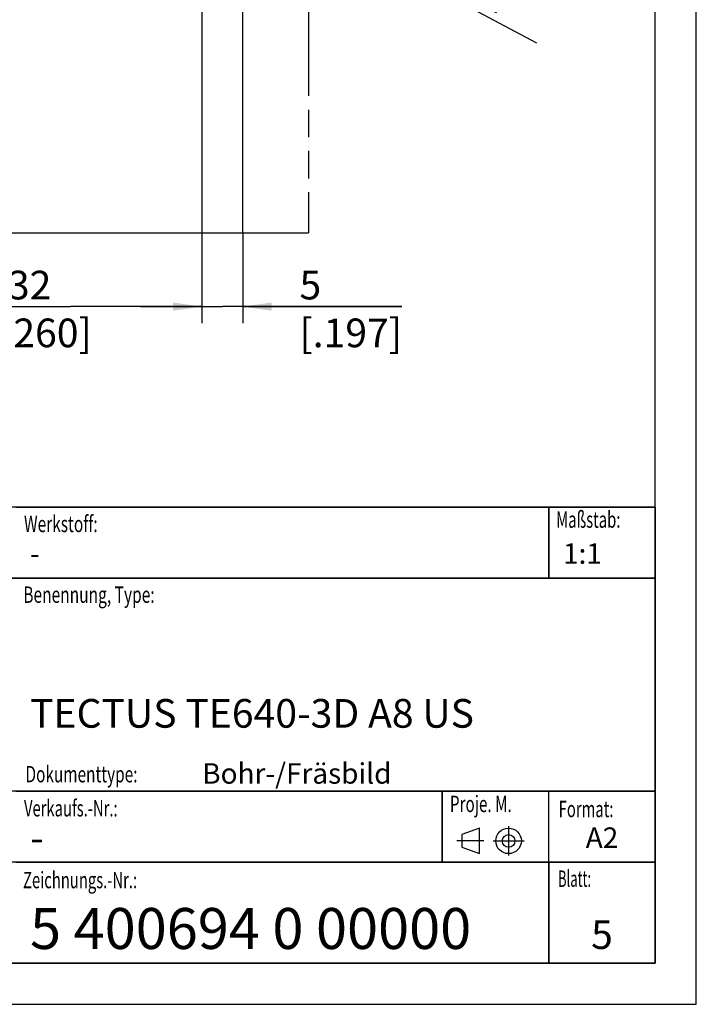
# Model space of a CAD drawing. Extents: x 0 to 610, y -33 to 420.
# Drawn here: x 527 to 610, y 0 to 120 of the extents above; entities that cross this region are included whole.
import ezdxf

# ---------------------------------------------------------------- set-up
doc = ezdxf.new("R2010")
doc.units = 0
doc.header["$LTSCALE"] = 33.528
doc.linetypes.add('CENTER', pattern=[0.6, 0.375, -0.075, 0.075, -0.075])
doc.linetypes.add('PHANTOM', pattern=[0.8, 0.45, -0.05, 0.1, -0.05, 0.1, -0.05])
doc.layers.get('0').update_dxf_attribs({"linetype": 'CONTINUOUS'})
for name, color, linetype in [('A_BEMASSUNGEN', 7, 'CONTINUOUS'), ('A_NOTIZEN_SYMB', 7, 'CONTINUOUS'), ('DEFAULT_1', 7, 'CENTER'), ('DEFAULT_3', 7, 'PHANTOM')]:
    doc.layers.add(name, color=color, linetype=linetype)
doc.styles.add('TEXTSTYLE_10', font='txt', dxfattribs={"width": 0.661565})
doc.styles.add('TEXTSTYLE_11', font='txt', dxfattribs={"width": 0.69494})
doc.styles.add('TEXTSTYLE_12', font='txt', dxfattribs={"width": 0.692857})
doc.styles.add('TEXTSTYLE_3', font='txt', dxfattribs={"width": 0.68254})
doc.styles.add('TEXTSTYLE_5', font='txt', dxfattribs={"width": 0.663265})
doc.styles.add('TEXTSTYLE_6', font='txt', dxfattribs={"width": 0.688645})
doc.styles.add('TEXTSTYLE_7', font='txt', dxfattribs={"width": 0.583333})
doc.styles.add('TEXTSTYLE_8', font='txt', dxfattribs={"width": 0.680357})
doc.styles.add('TEXTSTYLE_9', font='txt', dxfattribs={"width": 0.662202})
doc.dimstyles.new('DIMSTYLE_1', dxfattribs={"dimtxt": 3.5, "dimasz": 3.5, "dimexe": 2, "dimexo": 0, "dimgap": 0.875, "dimtad": 1, "dimdec": 4, "dimtxsty": 'STANDARD', "dimblk": '_ARROW_FILLED', "dimblk1": '_ARROW_FILLED', "dimblk2": '_ARROW_FILLED', "dimcen": 0.09, "dimclrt": 5, "dimazin": 3, "dimtp": 0.1, "dimtm": 0.1, "dimtfac": 1, "dimtdec": -1, "dimtofl": 0, "dimtmove": 0, "dimatfit": 3, "dimtolj": 1})
doc.dimstyles.new('DIMSTYLE_2', dxfattribs={"dimtxt": 3.5, "dimasz": 3.5, "dimexe": 2, "dimexo": 0, "dimgap": 0.875, "dimtad": 1, "dimdec": 4, "dimtxsty": 'STANDARD', "dimblk": '_ARROW_FILLED', "dimblk1": '_ARROW_FILLED', "dimblk2": '_ARROW_FILLED', "dimcen": 0.09, "dimclrt": 5, "dimazin": 3, "dimtp": 0.2, "dimtm": 0.2, "dimtfac": 1, "dimtdec": -1, "dimtofl": 0, "dimtmove": 0, "dimatfit": 3, "dimtolj": 1})
doc.dimstyles.new('DIMSTYLE_5', dxfattribs={"dimtxt": 3.5, "dimasz": 3.5, "dimexe": 2, "dimexo": 0, "dimgap": 0.875, "dimtad": 1, "dimdec": 4, "dimtxsty": 'STANDARD', "dimblk": '_ARROW_FILLED', "dimblk1": '_ARROW_FILLED', "dimblk2": '_ARROW_FILLED', "dimcen": 0.09, "dimclrt": 5, "dimazin": 3, "dimtp": 0.3, "dimtm": 0.3, "dimtfac": 1, "dimtdec": -1, "dimtofl": 0, "dimtmove": 0, "dimatfit": 3, "dimtolj": 1})
doc.dimstyles.new('DIMSTYLE_7', dxfattribs={"dimtxt": 3.5, "dimasz": 3.5, "dimexe": 2, "dimexo": 0, "dimtad": 1, "dimdec": 4, "dimtxsty": 'STANDARD', "dimblk": '_ARROW_FILLED', "dimblk1": '_ARROW_FILLED', "dimblk2": '_ARROW_FILLED', "dimcen": 0.09, "dimclrt": 5, "dimazin": 3, "dimtp": 0.2, "dimtm": 0.2, "dimtfac": 1, "dimtdec": -1, "dimtmove": 0, "dimatfit": 3, "dimtolj": 1})

# ---------------------------------------------------------------- blocks, each defined once
blk = doc.blocks.new('ART_FRAME_HAUPTUNDCHANGE_BL1', base_point=(513.09, 13.64))
at = {"color": 7, "linetype": 'CONTINUOUS'}
for p, q in [((526.6, 60.67), (591.6, 60.67)), ((591.6, 60.67), (604.6, 60.67)), ((604.6, 60.67), (604.6, 52)), ((604.6, 52), (604.6, 26)), ((604.6, 26), (604.6, 17.33)), ((604.6, 17.33), (604.6, 9.33)), ((604.6, 9.33), (604.6, 5)), ((591.6, 5), (526.6, 5)), ((604.6, 5), (591.6, 5))]:
    blk.add_line(p, q, dxfattribs=at)
at = {"color": 9, "linetype": 'CONTINUOUS'}
for p, q in [((591.6, 60.67), (591.6, 52)), ((513.6, 52), (591.6, 52)), ((591.6, 52), (604.6, 52)), ((526.6, 26), (591.6, 26)), ((578.6, 26), (578.6, 17.33)), ((591.6, 26), (604.6, 26)), ((591.6, 17.33), (591.6, 26)), ((526.6, 17.33), (591.6, 17.33)), ((591.6, 17.33), (604.6, 17.33)), ((591.6, 17.33), (591.6, 9.33)), ((591.6, 9.33), (591.6, 5))]:
    blk.add_line(p, q, dxfattribs=at)
at = {"color": 2, "linetype": 'CONTINUOUS'}
for p, q in [((583.15, 21.5), (581.01, 20.72)), ((581.01, 20.72), (581.01, 19.17)), ((583.15, 18.38), (583.15, 21.5)), ((581.01, 19.17), (583.15, 18.38))]:
    blk.add_line(p, q, dxfattribs=at)
for radius in [1.56, 0.776]:
    blk.add_circle((586.7, 19.94), radius, dxfattribs=at)
at = {"layer": 'DEFAULT_1', "color": 2, "linetype": 'CENTER'}
for p, q in [((586.7, 21.74), (586.7, 18.17)), ((583.69, 19.94), (580.38, 19.94)), ((584.82, 19.94), (588.61, 19.94))]:
    blk.add_line(p, q, dxfattribs=at)
at = {"color": 5, "linetype": 'CONTINUOUS'}
for s, style, width, p in [('Maßstab:', 'TEXTSTYLE_8', 0.665402, (592.5, 58.14)), ('Werkstoff:', 'TEXTSTYLE_12', 0.692857, (527.61, 57.61)), ('Benennung, Type:', 'TEXTSTYLE_11', 0.69494, (527.52, 48.98)), ('Dokumenttype:', 'TEXTSTYLE_6', 0.688645, (527.79, 27.08)), ('Proje. M.', 'TEXTSTYLE_3', 0.68254, (579.55, 23.45)), ('Verkaufs.-Nr.:', 'TEXTSTYLE_10', 0.661565, (527.61, 22.92)), ('Format:', 'TEXTSTYLE_5', 0.663265, (592.81, 22.83)), ('Zeichnungs.-Nr.:', 'TEXTSTYLE_9', 0.662202, (527.49, 14.16)), ('Blatt:', 'TEXTSTYLE_7', 0.583333, (592.73, 14.33))]:
    blk.add_text(s, height=2, dxfattribs=dict(at, style=style, width=width)).set_placement(p)
blk = doc.blocks.new('_ARROW_FILLED')
at = {"color": 0, "linetype": 'BYBLOCK'}
blk.add_solid([(0, 0), (-1, 0.143), (-1, -0.143)], dxfattribs=at)
blk = doc.blocks.new('*D19')
at = {"layer": 'A_BEMASSUNGEN', "color": 2, "linetype": 'CONTINUOUS'}
for p, q in [((490.25, 139.14), (490.25, 146.64)), ((490.25, 146.64), (490.25, 134.64)), ((516.68, 139.14), (488.25, 139.14)), ((490.25, 116.71), (490.25, 134.64)), ((530.3, 130.14), (488.25, 130.14)), ((490.25, 130.14), (490.25, 116.71))]:
    blk.add_line(p, q, dxfattribs=at)
at = {"layer": 'A_BEMASSUNGEN', "color": 2, "linetype": 'CONTINUOUS', "xscale": 3.5, "yscale": 3.5, "zscale": 3.5}
for p, rotation in [((490.25, 139.14), 270), ((490.25, 130.14), 90)]:
    blk.add_blockref('_ARROW_FILLED', p, dxfattribs=dict(at, rotation=rotation))
at = {"layer": 'A_BEMASSUNGEN', "color": 5, "linetype": 'CONTINUOUS', "insert": (485.87, 119.46), "char_height": 3.5, "width": 19.125, "attachment_point": 3, "rotation": 90}
blk.add_mtext('9\\P[.354]', dxfattribs=at)
blk = doc.blocks.new('*D24')
at = {"layer": 'A_BEMASSUNGEN', "color": 2, "linetype": 'CONTINUOUS'}
for p, q in [((517.3, 140.14), (517.3, 132.96)), ((549.3, 140.14), (549.3, 83.12)), ((517.3, 127.9), (517.3, 83.12)), ((517.3, 85.12), (533.3, 85.12)), ((549.3, 85.12), (533.3, 85.12))]:
    blk.add_line(p, q, dxfattribs=at)
at = {"layer": 'A_BEMASSUNGEN', "color": 2, "linetype": 'CONTINUOUS', "xscale": 3.5, "yscale": 3.5, "zscale": 3.5, "rotation": 180}
blk.add_blockref('_ARROW_FILLED', (517.3, 85.12), dxfattribs=at)
at = {"layer": 'A_BEMASSUNGEN', "color": 2, "linetype": 'CONTINUOUS', "xscale": 3.5, "yscale": 3.5, "zscale": 3.5}
blk.add_blockref('_ARROW_FILLED', (549.3, 85.12), dxfattribs=at)
at = {"layer": 'A_BEMASSUNGEN', "color": 5, "linetype": 'CONTINUOUS', "insert": (528.3, 89.5), "char_height": 3.5, "width": 22.875, "attachment_point": 2}
blk.add_mtext('32\\P[1.260]', dxfattribs=at)
blk = doc.blocks.new('*D25')
at = {"layer": 'A_BEMASSUNGEN', "color": 2, "linetype": 'CONTINUOUS'}
for p, q in [((549.3, 140.14), (549.3, 83.12)), ((554.3, 94.14), (554.3, 83.12)), ((549.3, 85.12), (541.8, 85.12)), ((541.8, 85.12), (551.8, 85.12)), ((573.71, 85.12), (551.8, 85.12)), ((554.3, 85.12), (573.71, 85.12))]:
    blk.add_line(p, q, dxfattribs=at)
at = {"layer": 'A_BEMASSUNGEN', "color": 2, "linetype": 'CONTINUOUS', "xscale": 3.5, "yscale": 3.5, "zscale": 3.5}
blk.add_blockref('_ARROW_FILLED', (549.3, 85.12), dxfattribs=at)
at = {"layer": 'A_BEMASSUNGEN', "color": 2, "linetype": 'CONTINUOUS', "xscale": 3.5, "yscale": 3.5, "zscale": 3.5, "rotation": 180}
blk.add_blockref('_ARROW_FILLED', (554.3, 85.12), dxfattribs=at)
at = {"layer": 'A_BEMASSUNGEN', "color": 5, "linetype": 'CONTINUOUS', "insert": (561.21, 89.5), "char_height": 3.5, "width": 18.75, "attachment_point": 1}
blk.add_mtext('5\\P[.197]', dxfattribs=at)
blk = doc.blocks.new('*D33')
at = {"layer": 'A_BEMASSUNGEN', "color": 2, "linetype": 'CONTINUOUS'}
for p, q in [((531.37, 148.62), (539.77, 144.14)), ((548.18, 139.66), (539.77, 144.14)), ((539.77, 144.14), (590.12, 117.3))]:
    blk.add_line(p, q, dxfattribs=at)
at = {"layer": 'A_BEMASSUNGEN', "color": 2, "linetype": 'CONTINUOUS', "xscale": 3.5, "yscale": 3.5, "zscale": 3.5}
for p, rotation in [((531.37, 148.62), 151.9422310546), ((548.18, 139.66), 331.9422310546)]:
    blk.add_blockref('_ARROW_FILLED', p, dxfattribs=dict(at, rotation=rotation))
at = {"layer": 'A_BEMASSUNGEN', "color": 5, "linetype": 'CONTINUOUS', "insert": (566.66, 134.76), "char_height": 3.5, "width": 43.375, "attachment_point": 1, "rotation": 331.9422}
blk.add_mtext('cutterø3/4``', dxfattribs=at)

msp = doc.modelspace()

# ---------------------------------------------------------------- linework, layer by layer
at = {"color": 7, "linetype": 'CONTINUOUS'}
for p, q in [((609.6, 0), (609.6, 420)), ((554.29897, 94.13548), (554.29897, 394.13548)), ((514.29897, 94.13548), (554.29897, 94.13548)), ((0, 0), (609.6, 0))]:
    msp.add_line(p, q, dxfattribs=at)
at = {"color": 1, "linetype": 'CONTINUOUS'}
for p, q in [((604.6, 5), (604.6, 415)), ((20.6, 5), (604.6, 5))]:
    msp.add_line(p, q, dxfattribs=at)
at = {"color": 2, "linetype": 'CONTINUOUS'}
for p, q in [((604.6, 60.6627), (489.6, 60.6627)), ((591.6, 51.9967), (591.6, 60.6627)), ((604.6, 5), (604.6, 60.6627)), ((604.6, 51.9967), (489.6, 51.9967)), ((604.6, 25.9987), (489.6, 25.9987)), ((578.6, 17.3327), (578.6, 25.9987)), ((591.6, 5), (591.6, 25.9987)), ((604.6, 17.3327), (489.6, 17.3327)), ((604.6, 5), (489.6, 5))]:
    msp.add_line(p, q, dxfattribs=at)
at = {"layer": 'DEFAULT_3', "color": 8, "linetype": 'PHANTOM'}
for p in [(562.29897, 394.13548), (554.29897, 94.13548)]:
    msp.add_line(p, (562.29897, 94.13548), dxfattribs=at)

# ---------------------------------------------------------------- block references
at = {"color": 2, "linetype": 'CONTINUOUS'}
msp.add_blockref('ART_FRAME_HAUPTUNDCHANGE_BL1', (513.09347, 13.63962), dxfattribs=at)

# ---------------------------------------------------------------- texts
at = {"layer": 'A_NOTIZEN_SYMB', "color": 5, "linetype": 'CONTINUOUS'}
for s, insert, char_height, width, attachment_point in [('1:1', (593.35, 56.2467), 2.5, 6.3392857, 1), ('-', (528.35, 56.2467), 2.5, 3.3928571, 1), ('TECTUS TE640-3D A8 US', (528.35, 37.2477), 3.5, 88.5, 1), ('Bohr-/Fräsbild', (549.35, 29.4152), 2.5, 37.6785714, 1), ('A2', (598.1, 21.5827), 2.5, 6.875, 2), ('-', (528.35, 22.0827), 3.5, 4.75, 1), ('5 400694 0 00000', (528.35, 11.75), 5, 95.1785714, 1), ('5', (598.1, 10.25), 3.5, 4.75, 2)]:
    msp.add_mtext(s, dxfattribs=dict(at, insert=insert, char_height=char_height, width=width, attachment_point=attachment_point))

# ---------------------------------------------------------------- dimensions: what is measured, and where the dimension line sits
at = {"layer": 'A_BEMASSUNGEN', "color": 2, "linetype": 'CONTINUOUS'}
dim = msp.add_diameter_dim_2p(p1=(548.17953, 139.65528), p2=(531.36841, 148.61567), text='cutterø3/4``\\P[]', dimstyle='DIMSTYLE_7', override={"dimpost": '<>'}, dxfattribs=at)
dim.commit()
dim.dimension.update_dxf_attribs({"geometry": '*D33', "text_midpoint": (578.5945, 126.41859), "dimtype": 163})
dim = msp.add_linear_dim(base=(490.24641, 139.13548), p1=(530.30184, 130.13548), p2=(516.67897, 139.13548), angle=90, text='<>\\P[]', dimstyle='DIMSTYLE_2', dxfattribs=at)
dim.commit()
dim.dimension.update_dxf_attribs({"geometry": '*D19', "text_midpoint": (490.24641, 123.08382), "dimtype": 160})
for base, p1, p2, dimstyle, picture, middle in [((549.29897, 85.12448), (517.29897, 140.13548), (549.29897, 140.13548), 'DIMSTYLE_5', '*D24', (533.29897, 85.12448)), ((554.29897, 85.12448), (549.29897, 140.13548), (554.29897, 94.13548), 'DIMSTYLE_1', '*D25', (567.45683, 85.12448))]:
    dim = msp.add_linear_dim(base=base, p1=p1, p2=p2, text='<>\\P[]', dimstyle=dimstyle, dxfattribs=at)
    dim.commit()
    dim.dimension.update_dxf_attribs({"geometry": picture, "text_midpoint": middle, "dimtype": 160})

doc.saveas('drawing.dxf')
